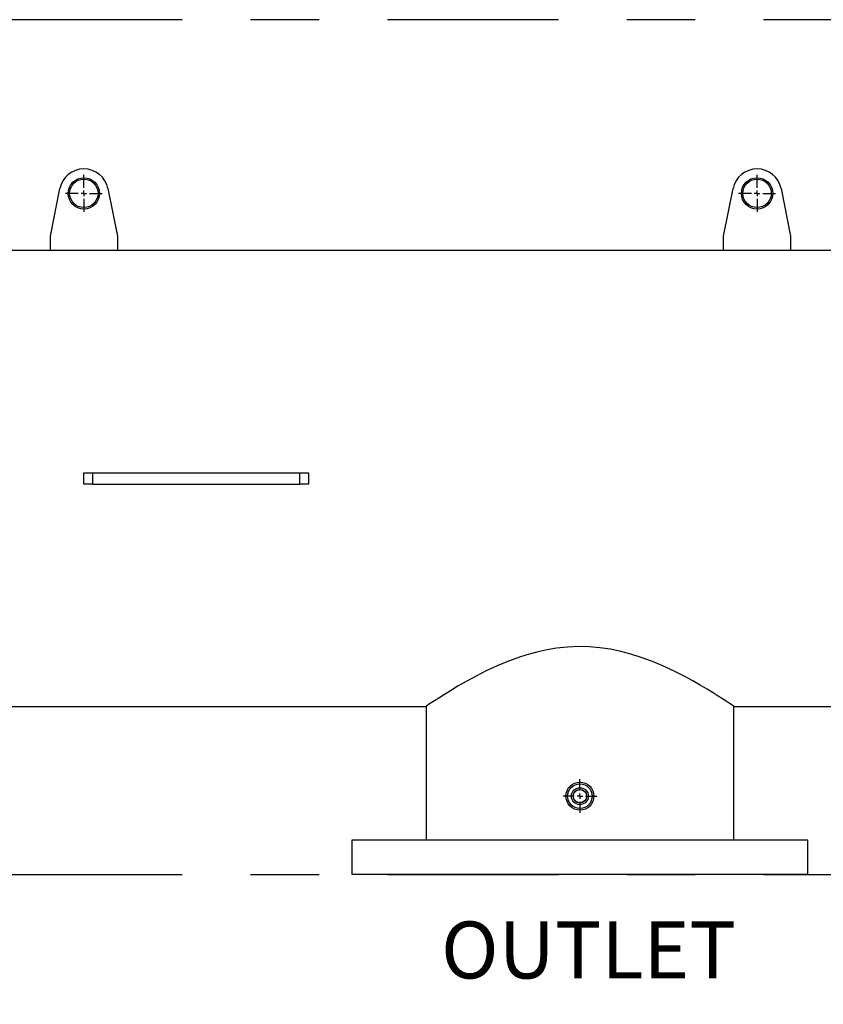
# Model space of a CAD drawing. Units: inches. Extents: x 0.2 to 10.8, y 0.2 to 8.2.
# Drawn here: x 6.2 to 7.4, y 4.3 to 5.8 of the extents above; entities that cross this region are included whole.
import ezdxf

# ---------------------------------------------------------------- set-up
doc = ezdxf.new("R2010")
doc.units = ezdxf.units.IN
doc.header["$MEASUREMENT"] = 0
for name, pattern in [('CENTER', [0.4, 0.25, -0.05, 0.05, -0.05]), ('CENTERX2', [0.8, 0.5, -0.1, 0.1, -0.1]), ('HIDDEN', [0.075, 0.05, -0.025])]:
    doc.linetypes.add(name, pattern=pattern)
for name, color, linetype in [('DEFAULT_1', 7, 'CENTERX2'), ('DEFAULT_2', 7, 'HIDDEN'), ('DEFAULT_3', 7, 'CENTER')]:
    doc.layers.add(name, color=color, linetype=linetype)
doc.styles.add('SLDTEXTSTYLE0', font='TXT', dxfattribs={"width": 0.75})
doc.dimstyles.new('SLDDIMSTYLE0', dxfattribs={"dimtxt": 0.137795, "dimasz": 0.13, "dimexe": 0, "dimexo": 0.0625, "dimgap": 0.034449, "dimtad": 0, "dimtih": 1, "dimtoh": 1, "dimdec": 0, "dimlfac": 24, "dimrnd": 1e-09, "dimzin": 12, "dimdsep": 46, "dimtxsty": 'SLDTEXTSTYLE0', "dimsah": 1, "dimcen": 0.09, "dimadec": 0, "dimazin": 3, "dimtfac": 1, "dimtdec": 0, "dimtofl": 0, "dimtmove": 0, "dimatfit": 3, "dimfxl": 0, "dimfrac": 2, "dimtolj": 1, "dimtzin": 12, "dimarcsym": 0})

# ---------------------------------------------------------------- blocks, each defined once
blk = doc.blocks.new('_D_1')
at = {"layer": 'DEFAULT_1'}
for p, q in [((5.1247, 4.4974), (5.1247, 4.2232)), ((8.458, 4.4974), (8.458, 4.2232)), ((5.1247, 4.2625), (6.6865, 4.2625)), ((8.458, 4.2625), (6.8902, 4.2625))]:
    blk.add_line(p, q, dxfattribs=at)
for points in [[(5.1247, 4.2625), (5.2547, 4.2425), (5.2547, 4.2825)], [(8.458, 4.2625), (8.328, 4.2825), (8.328, 4.2425)]]:
    blk.add_solid(points, dxfattribs=at)
at = {"layer": 'DEFAULT_1', "insert": (6.6865, 4.3308), "char_height": 0.1378, "attachment_point": 1, "style": 'SLDTEXTSTYLE0'}
blk.add_mtext('80', dxfattribs=at)
blk = doc.blocks.new('SW_CENTERMARKSYMBOL_0')
at = {"layer": 'DEFAULT_2', "color": 0}
for p, q in [((0, 0.0082), (0, 0.027)), ((-0.0082, 0), (-0.027, 0)), ((0, 0), (-0.0041, 0)), ((0, 0), (0, 0.0041)), ((0, 0), (0.0041, 0)), ((0, 0), (0, -0.0041)), ((0.0082, 0), (0.027, 0)), ((0, -0.0082), (0, -0.027))]:
    blk.add_line(p, q, dxfattribs=at)
blk = doc.blocks.new('SW_CENTERMARKSYMBOL_1')
at = {"layer": 'DEFAULT_2', "color": 0}
for p, q in [((0, 0.0082), (0, 0.027)), ((-0.0082, 0), (-0.027, 0)), ((0, 0), (-0.0041, 0)), ((0, 0), (0, 0.0041)), ((0, 0), (0.0041, 0)), ((0, 0), (0, -0.0041)), ((0.0082, 0), (0.027, 0)), ((0, -0.0082), (0, -0.027))]:
    blk.add_line(p, q, dxfattribs=at)
blk = doc.blocks.new('SW_CENTERMARKSYMBOL_7')
at = {"layer": 'DEFAULT_2', "color": 0}
for p, q in [((0, 0.0082), (0, 0.0246)), ((-0.0082, 0), (-0.0246, 0)), ((0, 0), (-0.0041, 0)), ((0, 0), (0, 0.0041)), ((0, 0), (0.0041, 0)), ((0, 0), (0, -0.0041)), ((0.0082, 0), (0.0246, 0)), ((0, -0.0082), (0, -0.0246))]:
    blk.add_line(p, q, dxfattribs=at)

msp = doc.modelspace()

# ---------------------------------------------------------------- linework, layer by layer
at = {"color": 7, "linetype": 'Continuous', "lineweight": 25}
for p, q in [((6.2819, 5.4701), (6.2957, 5.5398)), ((6.366, 5.5398), (6.3799, 5.4701)), ((7.2661, 5.4701), (7.28, 5.5398)), ((7.3503, 5.5398), (7.3641, 5.4701)), ((6.2819, 5.4493), (6.2819, 5.4701)), ((6.3799, 5.4701), (6.3799, 5.4493)), ((7.2661, 5.4493), (7.2661, 5.4701)), ((7.3641, 5.4701), (7.3641, 5.4493)), ((6.2819, 5.4493), (5.4075, 5.4493)), ((6.3799, 5.4493), (6.2819, 5.4493)), ((7.2661, 5.4493), (6.3799, 5.4493)), ((7.3641, 5.4493), (7.2661, 5.4493)), ((7.6418, 5.4493), (7.3641, 5.4493)), ((6.3311, 5.1076), (6.3311, 5.1243)), ((6.3311, 5.1243), (6.3436, 5.1243)), ((6.3436, 5.1243), (6.3436, 5.1076)), ((6.3436, 5.1243), (6.6466, 5.1243)), ((6.6466, 5.1076), (6.6466, 5.1243)), ((6.6466, 5.1243), (6.6591, 5.1243)), ((6.6591, 5.1243), (6.6591, 5.1076)), ((6.3436, 5.1076), (6.3311, 5.1076)), ((6.3436, 5.1076), (6.6466, 5.1076)), ((6.6591, 5.1076), (6.6466, 5.1076)), ((6.0016, 4.7826), (6.8311, 4.7826)), ((6.8311, 4.7826), (6.8311, 4.5868)), ((7.2811, 4.5868), (7.2811, 4.7826)), ((7.2811, 4.7826), (7.9387, 4.7826)), ((6.7228, 4.5868), (6.7228, 4.5368)), ((7.3895, 4.5868), (6.7228, 4.5868)), ((7.3895, 4.5368), (7.3895, 4.5868)), ((7.3895, 4.5368), (6.7228, 4.5368))]:
    msp.add_line(p, q, dxfattribs=at)
at = {"color": 7, "linetype": 'Continuous', "lineweight": 25, "flags": 128}
msp.add_lwpolyline([(7.281, 4.7827), (7.281, 4.7827), (7.2799, 4.7834), (7.2776, 4.785), (7.2741, 4.7873), (7.2698, 4.7901), (7.2645, 4.7936), (7.2581, 4.7977), (7.2508, 4.8023), (7.2419, 4.8077), (7.2321, 4.8135), (7.2211, 4.8198), (7.2093, 4.8262), (7.1948, 4.8336), (7.1793, 4.8409), (7.1623, 4.848), (7.1444, 4.8546), (7.1304, 4.859), (7.116, 4.8628), (7.1008, 4.866), (7.0852, 4.8683), (7.0697, 4.8696), (7.0541, 4.87), (7.038, 4.8693), (7.022, 4.8676), (7.0084, 4.8654), (6.9951, 4.8625), (6.9818, 4.859), (6.969, 4.855), (6.9516, 4.8487), (6.9351, 4.8418), (6.9191, 4.8344), (6.9042, 4.8269), (6.8907, 4.8195), (6.8782, 4.8124), (6.8667, 4.8055), (6.8566, 4.7992), (6.8496, 4.7948), (6.8436, 4.7909), (6.8387, 4.7876), (6.8349, 4.7851), (6.8325, 4.7835), (6.8313, 4.7827), (6.8313, 4.7827)], dxfattribs=at)
at = {"color": 7, "linetype": 'Continuous', "lineweight": 25}
for centre, radius in [((6.3309, 5.5328), 0.0229), ((6.3309, 5.5328), 0.0208), ((7.3151, 5.5328), 0.0229), ((7.3151, 5.5328), 0.0208), ((7.0561, 4.6513), 0.0205), ((7.0561, 4.6513), 0.018), ((7.0561, 4.6513), 0.0124), ((7.0561, 4.6513), 0.0099), ((7.0561, 4.6513), 0.00968)]:
    msp.add_circle(centre, radius, dxfattribs=at)
for centre in [(6.3309, 5.5328), (7.3151, 5.5328)]:
    msp.add_arc(centre, 0.0358, 11.25, 168.75, dxfattribs=at)
at = {"layer": 'DEFAULT_3'}
for p, q in [((5.1247, 5.7868), (8.458, 5.7868)), ((5.1247, 4.5368), (8.458, 4.5368))]:
    msp.add_line(p, q, dxfattribs=at)

# ---------------------------------------------------------------- block references
at = {"layer": 'DEFAULT_2'}
for name, p in [('SW_CENTERMARKSYMBOL_0', (6.3309, 5.5328)), ('SW_CENTERMARKSYMBOL_1', (7.3151, 5.5328)), ('SW_CENTERMARKSYMBOL_7', (7.0561, 4.6513))]:
    msp.add_blockref(name, p, dxfattribs=at)

# ---------------------------------------------------------------- texts
at = {"layer": 'DEFAULT_1', "insert": (6.853, 4.468), "char_height": 0.08333, "attachment_point": 1, "style": 'SLDTEXTSTYLE0'}
msp.add_mtext('OUTLET', dxfattribs=at)

# ---------------------------------------------------------------- dimensions: what is measured, and where the dimension line sits
at = {"layer": 'DEFAULT_1'}
dim = msp.add_linear_dim(base=(8.458, 4.2625), p1=(5.1247, 4.5368), p2=(8.458, 4.5368), dimstyle='SLDDIMSTYLE0', dxfattribs=at)
dim.commit()
dim.dimension.update_dxf_attribs({"geometry": '_D_1', "text_midpoint": (6.7884, 4.2625), "dimtype": 160})

doc.saveas('drawing.dxf')
